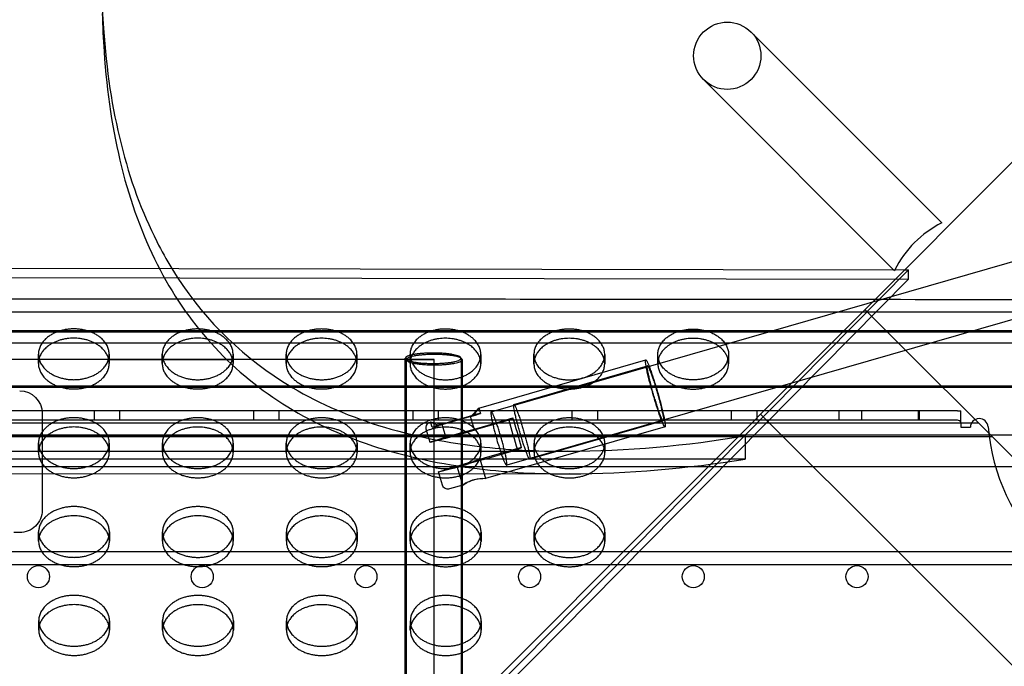
# Model space of a CAD drawing. Units: millimetres. Extents: x 87295 to 106685, y -9430 to 4202.
# Drawn here: x 94927 to 95280, y -275 to -43 of the extents above; entities that cross this region are included whole.
import ezdxf

# ---------------------------------------------------------------- set-up
doc = ezdxf.new("R2010")
doc.units = ezdxf.units.MM
doc.header["$LTSCALE"] = 500
doc.layers.add('Make2D', color=7, linetype='Continuous', true_color=0x000000)

msp = doc.modelspace()

# ---------------------------------------------------------------- linework, layer by layer
at = {"layer": 'Make2D', "color": 18, "lineweight": -3, "true_color": 0x000000}
for p, q in [((95484.709, 108.366), (94997.614, -379.457)), ((95096.024, -183.252), (95588.981, -41.205)), ((95257.669, -115.526), (95189.261, -47.016)), ((95588.981, -62.019), (95101.575, -202.466)), ((95240.69, -132.672), (95172.186, -64.065)), ((94328.494, -130.698), (95244.356, -132.346)), ((94331.808, -134.023), (95245.741, -135.668)), ((95245.747, -132.348), (95029.197, -351.432)), ((95240.856, -132.34), (95240.69, -132.672)), ((95244.356, -132.346), (95245.747, -132.348)), ((95245.741, -135.668), (95245.747, -132.348)), ((95245.741, -135.668), (95029.191, -354.751)), ((94151.807, -147.351), (95229.295, -147.429)), ((95229.297, -147.429), (95421.656, -147.443)), ((95382.245, -298.535), (95230.103, -146.62)), ((94209.199, -154.068), (95363.87, -154.068)), ((94209.593, -154.574), (95364.264, -154.574)), ((94938.707, -158.634), (94909.328, -158.632)), ((94953.765, -158.635), (94938.707, -158.634)), ((94983.175, -158.637), (94953.765, -158.635)), ((94998.192, -158.639), (94983.175, -158.637)), ((95027.643, -158.641), (94998.192, -158.639)), ((95042.625, -158.642), (95027.643, -158.641)), ((95072.112, -158.644), (95042.625, -158.642)), ((95087.058, -158.645), (95072.112, -158.644)), ((95116.58, -158.647), (95087.058, -158.645)), ((95131.485, -158.648), (95116.58, -158.647)), ((95161.054, -158.65), (95131.485, -158.648)), ((95175.918, -158.651), (95161.054, -158.65)), ((95421.656, -158.669), (95175.918, -158.651)), ((95075.597, -164.574), (94800.502, -164.574)), ((94933.544, -165.948), (94933.547, -164.574)), ((94933.547, -164.574), (94933.55, -162.629)), ((94958.947, -164.572), (94958.944, -165.993)), ((94958.956, -164.574), (94958.945, -164.574)), ((94958.945, -164.574), (95003.122, -164.574)), ((94958.95, -162.674), (94958.947, -164.572)), ((94977.994, -165.961), (94978, -162.642)), ((95003.242, -164.574), (95003.123, -164.574)), ((95003.4, -162.687), (95003.394, -166.006)), ((95022.444, -165.974), (95022.45, -162.655)), ((95075.597, -164.574), (95047.578, -164.574)), ((95047.85, -162.7), (95047.844, -166.019)), ((95065.202, -1318.345), (95065.202, -164.068)), ((95065.597, -1318.85), (95065.597, -164.574)), ((95066.894, -165.987), (95066.9, -162.668)), ((95067.051, -164.574), (95075.597, -164.574)), ((95075.597, -221.127), (95075.597, -164.574)), ((95085.202, -164.068), (95085.202, -1318.345)), ((95085.597, -164.574), (95085.597, -1318.85)), ((95091.569, -181.934), (95151.479, -164.671)), ((95092.3, -162.713), (95092.294, -166.032)), ((95111.344, -166), (95111.35, -162.681)), ((95136.75, -162.726), (95136.744, -166.045)), ((95155.794, -166.013), (95155.8, -162.694)), ((95181.2, -162.739), (95181.194, -166.058)), ((95104.175, -180.643), (95152.102, -166.833)), ((95363.87, -174.068), (94209.199, -174.068)), ((95364.264, -174.574), (94209.593, -174.574)), ((95263.334, -182.912), (94310.129, -182.912)), ((94953.682, -186.328), (94953.682, -182.912)), ((94962.682, -182.912), (94962.682, -186.328)), ((95010.832, -186.328), (95010.832, -182.912)), ((95019.832, -182.912), (95019.832, -186.328)), ((95067.982, -186.328), (95067.982, -182.912)), ((95076.982, -182.912), (95076.982, -186.328)), ((95091.557, -181.939), (95088.73, -184.951)), ((95091.569, -181.934), (95091.557, -181.939)), ((95091.58, -181.938), (95091.569, -181.934)), ((95091.58, -181.938), (95092.132, -183.844)), ((95104.164, -180.648), (95104.175, -180.643)), ((95125.132, -186.328), (95125.132, -182.912)), ((95134.132, -182.912), (95134.132, -186.328)), ((95182.282, -186.328), (95182.282, -182.912)), ((95191.282, -182.912), (95191.282, -186.328)), ((95220.913, -186.328), (95220.913, -182.912)), ((95228.851, -182.912), (95228.851, -186.328)), ((95249.363, -186.328), (95249.363, -182.912)), ((95249.642, -182.912), (95249.642, -186.328)), ((95263.334, -182.912), (95264.569, -182.988)), ((95264.569, -187.122), (95264.569, -182.988)), ((95263.334, -186.328), (94310.129, -186.328)), ((94934.895, -183.794), (94934.895, -218.594)), ((95073.683, -187.144), (95074.119, -186.962)), ((95074.119, -186.962), (95074.32, -186.904)), ((95074.29, -186.942), (95074.304, -186.911)), ((95074.841, -188.848), (95074.29, -186.942)), ((95074.304, -186.911), (95074.306, -186.91)), ((95088.73, -184.951), (95077.389, -188.22)), ((95078.243, -187.74), (95089.584, -184.472)), ((95088.53, -184.886), (95089.919, -189.689)), ((95102.382, -186.297), (95090.235, -189.797)), ((95091.649, -189.004), (95103.795, -185.504)), ((95102.382, -186.297), (95103.795, -185.504)), ((95157.778, -186.531), (95109.861, -200.339)), ((95192.637, -184.142), (95344.779, -336.057)), ((95264.569, -187.122), (95264.569, -188.83)), ((95271.043, -187.394), (94385.001, -187.394)), ((95074.109, -194.265), (95072.725, -189.482)), ((95079.833, -192.608), (95078.443, -187.805)), ((95085.052, -191.286), (95090.235, -189.797)), ((95086.434, -190.511), (95091.649, -189.004)), ((95158.401, -188.693), (95093.952, -207.264)), ((95264.569, -188.83), (95267.986, -188.83)), ((95280.554, -196.919), (95271.043, -187.394)), ((95421.656, -191.677), (94151.807, -191.584)), ((94297.665, -192.156), (95275.798, -192.156)), ((94384.77, -191.902), (95184.889, -191.902)), ((95074.109, -194.265), (95074.133, -194.244)), ((95184.889, -191.902), (95186.882, -191.902)), ((95186.882, -191.902), (95187.101, -191.902)), ((95187.101, -191.902), (95187.101, -200.25)), ((94933.586, -197.535), (94914.524, -197.542)), ((94933.58, -197.825), (94933.586, -194.506)), ((94958.973, -197.527), (94933.586, -197.535)), ((94978.031, -197.521), (94958.973, -197.527)), ((94958.986, -194.551), (94958.98, -197.871)), ((94978.03, -197.838), (94978.031, -197.521)), ((94978.031, -197.521), (94978.036, -194.519)), ((95003.421, -197.512), (94978.038, -197.521)), ((95022.49, -197.506), (95003.421, -197.512)), ((95003.431, -197.512), (95003.43, -197.883)), ((95003.436, -194.564), (95003.431, -197.512)), ((95022.48, -197.851), (95022.481, -197.506)), ((95022.481, -197.506), (95022.486, -194.532)), ((95047.869, -197.498), (95022.49, -197.506)), ((95066.943, -197.491), (95047.869, -197.498)), ((95047.881, -197.498), (95047.88, -197.896)), ((95047.886, -194.577), (95047.881, -197.498)), ((95066.93, -197.864), (95066.936, -194.545)), ((95092.335, -197.483), (95066.943, -197.491)), ((95092.336, -194.59), (95092.33, -197.909)), ((95111.381, -197.477), (95092.335, -197.483)), ((95093.295, -200.361), (95105.439, -196.862)), ((95106.853, -196.069), (95094.708, -199.568)), ((95105.439, -196.862), (95106.853, -196.069)), ((95111.38, -197.877), (95111.386, -194.558)), ((95123.357, -197.473), (95111.381, -197.477)), ((95136.786, -194.603), (95136.78, -197.922)), ((95187.101, -200.25), (94919.658, -200.25)), ((95093.295, -200.361), (95088.11, -201.851)), ((95094.708, -199.568), (95089.492, -201.075)), ((95092.016, -200.532), (95093.961, -207.251)), ((94151.807, -202.81), (95421.656, -202.903)), ((95077.191, -204.809), (95077.167, -204.83)), ((95078.551, -209.612), (95077.167, -204.83)), ((95085.796, -209.614), (95083.851, -202.895)), ((95124.247, -205.598), (94898.592, -205.672)), ((95093.961, -207.251), (95093.935, -207.269)), ((95085.797, -209.614), (95081.041, -210.985)), ((95087.04, -208.835), (95085.796, -209.614)), ((95075.597, -453.143), (95075.597, -221.133)), ((94933.616, -229.702), (94933.622, -226.383)), ((94959.022, -226.429), (94959.016, -229.748)), ((94978.066, -229.715), (94978.072, -226.396)), ((95003.472, -226.442), (95003.466, -229.761)), ((95022.516, -229.728), (95022.522, -226.409)), ((95047.922, -226.455), (95047.916, -229.774)), ((95066.966, -229.741), (95066.972, -226.422)), ((95092.372, -226.468), (95092.366, -229.787)), ((95111.416, -229.754), (95111.422, -226.435)), ((95136.822, -226.481), (95136.816, -229.8)), ((94256.452, -233.431), (95317.012, -233.431)), ((95321.767, -238.194), (94435.631, -238.194)), ((94933.652, -261.579), (94933.658, -258.26)), ((94959.058, -258.306), (94959.052, -261.625)), ((94978.102, -261.592), (94978.108, -258.273)), ((95003.508, -258.319), (95003.502, -261.638)), ((95022.552, -261.605), (95022.558, -258.286)), ((95047.958, -258.332), (95047.952, -261.651)), ((95067.002, -261.618), (95067.008, -258.299)), ((95092.408, -258.345), (95092.402, -261.664))]:
    msp.add_line(p, q, dxfattribs=at)
msp.add_lwpolyline([(94934.895, -218.594, -0.4177777), (94926.744, -226.608), (94924.783, -226.619)], format="xyb", dxfattribs=at)
for centre in [(94933.576, -242.443), (94992.313, -242.443), (95051.051, -242.443), (95109.788, -242.443), (95168.526, -242.443), (95227.263, -242.443)]:
    msp.add_circle(centre, 3.969, dxfattribs=at)
at = {"layer": 'Make2D', "color": 18, "lineweight": -3, "true_color": 0x000000, "extrusion": (0, 0, -1)}
for centre, radius, start, end in [((-95180.724, -55.541), 12.065, 315.04274, 135.04274), ((-95180.724, -55.541), 12.065, 135.04274, 315.04274), ((-94926.846, -183.824), 8.051, 89.90424, 179.78803), ((-95074.673, -188.915), 2.029, 343.76273, 60.68689), ((-95079.566, -178.492), 9.968, 282.61826, 301.9363), ((-95068.017, -226.113), 39.712, 99.1317, 104.92158), ((-95039.204, -33.336), 159.375, 251.97128, 255.74674), ((-95106.614, -270.228), 87.103, 71.13069, 74.82793), ((-95105.084, -255.471), 72.499, 72.94237, 76.80107), ((-95040.594, -38.138), 159.375, 251.97128, 255.74674), ((-95106.473, -260.273), 72.499, 72.94237, 76.80107), ((-95034.068, -25.564), 173.387, 252.89942, 256.64781), ((-95108.003, -275.03), 87.103, 71.13069, 74.82793), ((-95151.614, -427.904), 235.181, 71.55151, 74.68382), ((-95052.086, -77.848), 129.018, 251.97128, 255.74674), ((-95105.417, -257.671), 58.69, 72.94237, 76.80107), ((-95106.656, -269.617), 70.512, 71.13069, 74.82793), ((-95094.593, -222.214), 15.364, 55.11726, 72.37336), ((-95092.623, -215.867), 8.719, 72.08142, 98.8285), ((-95080.482, -209.054), 2.01, 253.84829, 343.88085)]:
    msp.add_arc(centre, radius, start, end, dxfattribs=at)
at = {"layer": 'Make2D', "color": 18, "lineweight": -3, "true_color": 0x000000}
for centre, radius, start, end in [((95274.863, -149.533), 38.106, 116.82112, 153.17609), ((94940.165, -165.964), 6.621, 165.33759, 179.85514), ((94952.323, -165.986), 6.621, 359.9387, 14.45626), ((94984.615, -165.977), 6.621, 165.33759, 179.85514), ((94996.773, -165.999), 6.621, 359.9387, 14.45626), ((95029.065, -165.99), 6.621, 165.33759, 179.85514), ((95041.223, -166.012), 6.621, 359.9387, 14.45626), ((95073.515, -166.003), 6.621, 165.33759, 179.85514), ((95085.673, -166.025), 6.621, 359.9387, 14.45626), ((95117.965, -166.016), 6.621, 165.33759, 179.85514), ((95130.123, -166.038), 6.621, 359.9387, 14.45626), ((95162.415, -166.029), 6.621, 165.33759, 179.85514), ((95174.573, -166.051), 6.621, 359.9387, 14.45626), ((95080.395, -175.18), 13.068, 314.6814, 328.85989), ((95080.011, -152.397), 33.702, 284.99405, 291.07859), ((95096.031, -205.132), 21.642, 100.3807, 107.33141), ((95265.918, -144.693), 168.746, 194.27345, 198.00853), ((94943.316, -237.673), 168.746, 14.27345, 18.00853), ((95263.456, -187.497), 1.175, 18.606, 95.93885), ((95271.16, -188.899), 3.175, 4.60217, 178.76451), ((95148.553, -417.328), 235.17, 105.31617, 108.44854), ((95086.962, -220.295), 33.702, 104.99405, 111.07859), ((95070.942, -167.56), 21.642, 280.3807, 287.33141), ((95345.532, -182.912), 71.437, 184.60217, 265.39783), ((95120.429, 203.544), 401.027, 270.41828, 279.57006), ((94940.201, -197.842), 6.621, 165.33759, 179.85514), ((94952.359, -197.863), 6.621, 359.9387, 14.45626), ((94984.679, -197.859), 6.649, 165.35698, 177.08287), ((94996.809, -197.876), 6.621, 359.9387, 14.45626), ((95029.131, -197.873), 6.652, 165.35865, 176.84159), ((95041.259, -197.889), 6.621, 359.9387, 14.45626), ((95073.551, -197.881), 6.621, 165.33759, 179.85514), ((95085.709, -197.902), 6.621, 359.9387, 14.45626), ((95118.001, -197.893), 6.621, 165.33759, 179.85514), ((95130.159, -197.915), 6.621, 359.9387, 14.45626), ((95121.405, 199.808), 405.416, 270.40165, 279.32573), ((95037.123, -36.12), 173.397, 283.35225, 287.10055), ((95093.851, -222.979), 15.709, 89.69316, 114.73197), ((94940.237, -229.719), 6.621, 165.33759, 179.85514), ((94952.395, -229.741), 6.621, 359.9387, 14.45626), ((94984.687, -229.732), 6.621, 165.33759, 179.85514), ((94996.845, -229.754), 6.621, 359.9387, 14.45626), ((95029.137, -229.745), 6.621, 165.33759, 179.85514), ((95041.295, -229.767), 6.621, 359.9387, 14.45626), ((95073.587, -229.758), 6.621, 165.33759, 179.85514), ((95085.745, -229.78), 6.621, 359.9387, 14.45626), ((95118.037, -229.771), 6.621, 165.33759, 179.85514), ((95130.195, -229.793), 6.621, 359.9387, 14.45626), ((94940.273, -261.596), 6.621, 165.33759, 179.85514), ((94952.431, -261.618), 6.621, 359.9387, 14.45626), ((94984.723, -261.609), 6.621, 165.31372, 179.85493), ((94996.881, -261.631), 6.621, 359.9387, 14.45626), ((95029.173, -261.622), 6.621, 165.33759, 179.85514), ((95041.331, -261.644), 6.621, 359.9387, 14.45626), ((95073.623, -261.635), 6.621, 165.33759, 179.85514), ((95085.781, -261.657), 6.621, 359.9387, 14.45626)]:
    msp.add_arc(centre, radius, start, end, dxfattribs=at)
for points, knots in [([(94956.29, -31.987), (94956.395, -36.644), (94956.598, -41.205), (94958.912, -75.487), (94965.303, -101.037), (94977.718, -125.534), (94979.515, -128.758), (94981.419, -131.873)], [1355.4301657, 1355.4301657, 1355.4301657, 1355.4301657, 1408.1558494, 1408.1558494, 1760.1948118, 1760.1948118, 1815.6426093, 1815.6426093, 1815.6426093, 1815.6426093]), ([(94956.479, -40.356), (94956.583, -44.999), (94956.786, -49.547), (94959.093, -83.758), (94965.473, -109.246), (94986.893, -151.463), (95001.947, -168.176), (95040.562, -192.681), (95064.128, -200.473), (95102.071, -204.993), (95112.881, -205.602), (95124.247, -205.598)], [1355.4863811, 1355.4863811, 1355.4863811, 1355.4863811, 1408.1558494, 1408.1558494, 1760.1948118, 1760.1948118, 2112.2337742, 2112.2337742, 2464.2727365, 2464.2727365, 2594.5167469, 2594.5167469, 2594.5167469, 2594.5167469]), ([(94981.419, -131.873), (94991.607, -148.533), (95004.869, -162.06), (95040.476, -184.679), (95064.06, -192.468), (95101.768, -196.892), (95112.299, -197.476), (95123.357, -197.473)], [1815.6426093, 1815.6426093, 1815.6426093, 1815.6426093, 2112.2337742, 2112.2337742, 2464.2727365, 2464.2727365, 2591.2375355, 2591.2375355, 2591.2375355, 2591.2375355]), ([(94340.641, -142.886), (94377.198, -142.845), (94413.754, -142.819), (94450.307, -142.796), (94506.285, -142.761), (94562.262, -142.733), (94618.238, -142.714), (94674.224, -142.696), (94730.209, -142.687), (94786.194, -142.69), (94842.185, -142.693), (94898.177, -142.707), (94954.167, -142.731), (95010.168, -142.754), (95066.167, -142.786), (95122.166, -142.824), (95178.169, -142.862), (95234.173, -142.906), (95290.178, -142.998), (95334.006, -143.07), (95377.832, -143.172), (95421.656, -143.289)], [538.4109473, 538.4109473, 538.4109473, 538.4109473, 648.0805823, 648.0805823, 648.0805823, 816.0106919, 816.0106919, 816.0106919, 983.9670208, 983.9670208, 983.9670208, 1151.9401201, 1151.9401201, 1151.9401201, 1319.9388927, 1319.9388927, 1319.9388927, 1487.9513584, 1487.9513584, 1487.9513584, 1619.4288716, 1619.4288716, 1619.4288716, 1619.4288716])]:
    msp.add_open_spline(points, degree=3, knots=knots, dxfattribs=at)
for points, weights in [([(94946.24, -153.544), (94933.566, -153.54), (94933.55, -162.629)], [1, 0.707541765951, 0.999131322489]), ([(94990.69, -153.557), (94978.016, -153.553), (94978, -162.642)], [1, 0.707541765951, 0.99913132249]), ([(95035.14, -153.57), (95022.466, -153.566), (95022.45, -162.655)], [1, 0.707541765951, 0.999131322489]), ([(95079.59, -153.583), (95066.916, -153.579), (95066.9, -162.668)], [1, 0.707541765951, 0.999131322489]), ([(95124.04, -153.596), (95111.366, -153.592), (95111.35, -162.681)], [1, 0.707541765951, 0.999131322489]), ([(94946.234, -156.863), (94935.694, -156.86), (94933.76, -164.288)], [1, 0.7441748396, 0.935246421697]), ([(94958.734, -164.333), (94956.819, -156.866), (94946.234, -156.863)], [0.936467655517, 0.743360319261, 1]), ([(94990.684, -156.876), (94980.144, -156.873), (94978.21, -164.301)], [1, 0.7441748396, 0.935246421697]), ([(95003.184, -164.346), (95001.269, -156.879), (94990.684, -156.876)], [0.936467655517, 0.743360319261, 1]), ([(95035.134, -156.889), (95024.594, -156.886), (95022.66, -164.314)], [1, 0.7441748396, 0.935246421697]), ([(95047.634, -164.359), (95045.719, -156.892), (95035.134, -156.889)], [0.936467655517, 0.743360319261, 1]), ([(95079.584, -156.902), (95069.044, -156.899), (95067.11, -164.327)], [1, 0.7441748396, 0.935246421697]), ([(95092.084, -164.372), (95090.169, -156.905), (95079.584, -156.902)], [0.936467655517, 0.743360319261, 1]), ([(95124.034, -156.915), (95113.493, -156.912), (95111.56, -164.34)], [1, 0.7441748396, 0.935246421697]), ([(95136.534, -164.385), (95134.619, -156.918), (95124.034, -156.915)], [0.936467655517, 0.743360319261, 1]), ([(95168.484, -156.928), (95157.943, -156.925), (95156.009, -164.353)], [1, 0.7441748396, 0.935246421698]), ([(95180.984, -164.398), (95179.069, -156.931), (95168.484, -156.928)], [0.936467655517, 0.743360319261, 1]), ([(95075.202, -162.194), (95065.202, -162.194), (95065.202, -164.068)], [1, 0.707106781187, 1]), ([(95085.157, -163.89), (95084.293, -162.194), (95075.202, -162.194)], [0.963852002688, 0.726459497099, 1]), ([(95075.597, -162.699), (95065.597, -162.699), (95065.597, -164.574)], [1, 0.707106781187, 1]), ([(94946.276, -185.421), (94933.603, -185.417), (94933.586, -194.506)], [1, 0.707541765951, 0.999131322489]), ([(94990.726, -185.434), (94978.052, -185.43), (94978.036, -194.519)], [1, 0.707541765951, 0.999131322489]), ([(95035.176, -185.447), (95022.502, -185.443), (95022.486, -194.532)], [1, 0.707541765951, 0.999131322489]), ([(95079.626, -185.46), (95066.952, -185.456), (95066.936, -194.545)], [1, 0.707541765951, 0.999131322489]), ([(95124.076, -185.473), (95111.402, -185.469), (95111.386, -194.558)], [1, 0.707541765951, 0.999131322489]), ([(94946.27, -188.74), (94935.73, -188.737), (94933.796, -196.166)], [1, 0.7441748396, 0.935246421697]), ([(94958.771, -196.211), (94956.855, -188.743), (94946.27, -188.74)], [0.936467655516, 0.743360319262, 1]), ([(94990.72, -188.753), (94980.18, -188.75), (94978.246, -196.179)], [1, 0.7441748396, 0.935246421697]), ([(95003.22, -196.224), (95001.305, -188.756), (94990.72, -188.753)], [0.936467655518, 0.743360319261, 1]), ([(95035.17, -188.766), (95024.63, -188.763), (95022.696, -196.192)], [1, 0.7441748396, 0.935246421697]), ([(95047.67, -196.237), (95045.755, -188.769), (95035.17, -188.766)], [0.936467655517, 0.743360319261, 1]), ([(95079.62, -188.779), (95069.08, -188.776), (95067.146, -196.205)], [1, 0.7441748396, 0.935246421698]), ([(95092.12, -196.25), (95090.205, -188.782), (95079.62, -188.779)], [0.936467655517, 0.743360319261, 1]), ([(95124.07, -188.792), (95113.53, -188.789), (95111.596, -196.218)], [1, 0.7441748396, 0.935246421697]), ([(95136.57, -196.263), (95134.655, -188.795), (95124.07, -188.792)], [0.936467655517, 0.743360319261, 1]), ([(94946.312, -217.298), (94933.639, -217.294), (94933.622, -226.383)], [1, 0.707541765952, 0.999131322489]), ([(94990.762, -217.311), (94978.089, -217.307), (94978.072, -226.396)], [1, 0.707541765951, 0.999131322489]), ([(95035.212, -217.324), (95022.538, -217.32), (95022.522, -226.409)], [1, 0.707541765951, 0.999131322489]), ([(95079.662, -217.337), (95066.988, -217.333), (95066.972, -226.422)], [1, 0.707541765951, 0.999131322489]), ([(95124.112, -217.35), (95111.438, -217.346), (95111.422, -226.435)], [1, 0.707541765952, 0.999131322488]), ([(94946.306, -220.617), (94935.766, -220.614), (94933.832, -228.043)], [1, 0.7441748396, 0.935246421697]), ([(94958.807, -228.088), (94956.891, -220.62), (94946.306, -220.617)], [0.936467655517, 0.743360319261, 1]), ([(94990.756, -220.63), (94980.216, -220.627), (94978.282, -228.056)], [1, 0.7441748396, 0.935246421697]), ([(95003.257, -228.101), (95001.341, -220.633), (94990.756, -220.63)], [0.936467655517, 0.743360319261, 1]), ([(95035.206, -220.643), (95024.666, -220.64), (95022.732, -228.069)], [1, 0.7441748396, 0.935246421697]), ([(95047.706, -228.114), (95045.791, -220.646), (95035.206, -220.643)], [0.936467655517, 0.743360319261, 1]), ([(95079.656, -220.656), (95069.116, -220.653), (95067.182, -228.082)], [1, 0.7441748396, 0.935246421698]), ([(95092.156, -228.127), (95090.241, -220.659), (95079.656, -220.656)], [0.936467655517, 0.743360319261, 1]), ([(95124.106, -220.669), (95113.566, -220.666), (95111.632, -228.095)], [1, 0.7441748396, 0.935246421697]), ([(95136.606, -228.14), (95134.691, -220.672), (95124.106, -220.669)], [0.936467655518, 0.743360319261, 1]), ([(94946.348, -249.175), (94933.675, -249.171), (94933.658, -258.26)], [1, 0.707541765951, 0.999131322489]), ([(94990.798, -249.188), (94978.125, -249.184), (94978.108, -258.273)], [1, 0.707541765951, 0.999131322489]), ([(95035.248, -249.201), (95022.575, -249.197), (95022.558, -258.286)], [1, 0.707541765951, 0.999131322489]), ([(95079.698, -249.214), (95067.024, -249.21), (95067.008, -258.299)], [1, 0.707541765951, 0.99913132249]), ([(94946.342, -252.494), (94935.802, -252.491), (94933.868, -259.92)], [1, 0.7441748396, 0.935246421698]), ([(94958.843, -259.965), (94956.927, -252.497), (94946.342, -252.494)], [0.936467655517, 0.743360319261, 1]), ([(94990.792, -252.507), (94980.255, -252.504), (94978.319, -259.93)], [1, 0.744233666997, 0.935158570908]), ([(95003.293, -259.978), (95001.377, -252.51), (94990.792, -252.507)], [0.936467655517, 0.743360319261, 1]), ([(95035.242, -252.52), (95024.702, -252.517), (95022.768, -259.946)], [1, 0.7441748396, 0.935246421697]), ([(95047.743, -259.991), (95045.827, -252.523), (95035.242, -252.52)], [0.936467655517, 0.743360319261, 1]), ([(95079.692, -252.533), (95069.152, -252.53), (95067.218, -259.959)], [1, 0.7441748396, 0.935246421698]), ([(95092.192, -260.004), (95090.277, -252.536), (95079.692, -252.533)], [0.936467655517, 0.743360319261, 1])]:
    msp.add_rational_spline(points, weights, degree=2, dxfattribs=at)
for points, weights, knots in [([(94958.95, -162.674), (94958.95, -162.665), (94958.95, -162.655), (94958.94, -153.547), (94946.24, -153.544)], [0.999131322491, 0.999565015236, 1, 0.707106781187, 1], [-19.9787404, -19.9787404, -19.9787404, -19.9491134, -19.9491134, 0, 0, 0]), ([(95003.4, -162.687), (95003.4, -162.678), (95003.4, -162.668), (95003.39, -153.56), (94990.69, -153.557)], [0.99913132249, 0.999565015236, 1, 0.707106781187, 1], [-19.9787404, -19.9787404, -19.9787404, -19.9491134, -19.9491134, 0, 0, 0]), ([(95047.85, -162.7), (95047.85, -162.691), (95047.85, -162.681), (95047.84, -153.573), (95035.14, -153.57)], [0.99913132249, 0.999565015236, 1, 0.707106781187, 1], [-19.9787404, -19.9787404, -19.9787404, -19.9491134, -19.9491134, 0, 0, 0]), ([(95092.3, -162.713), (95092.3, -162.704), (95092.3, -162.694), (95092.29, -153.586), (95079.59, -153.583)], [0.99913132249, 0.999565015236, 1, 0.707106781187, 1], [-19.9787404, -19.9787404, -19.9787404, -19.9491134, -19.9491134, 0, 0, 0]), ([(95136.75, -162.726), (95136.75, -162.717), (95136.75, -162.707), (95136.74, -153.599), (95124.04, -153.596)], [0.999131322491, 0.999565015236, 1, 0.707106781187, 1], [-19.9787404, -19.9787404, -19.9787404, -19.9491134, -19.9491134, 0, 0, 0]), ([(95168.49, -153.609), (95155.79, -153.605), (95155.8, -162.713), (95155.81, -171.82), (95168.51, -171.824), (95181.21, -171.828), (95181.2, -162.72), (95181.19, -153.612), (95168.49, -153.609)], [1, 0.707106781187, 1, 0.707106781187, 1, 0.707106781187, 1, 0.707106781187, 1], [-79.7964534, -79.7964534, -79.7964534, -59.8473401, -59.8473401, -39.8982267, -39.8982267, -19.9491134, -19.9491134, 0, 0, 0]), ([(94933.544, -165.948), (94933.544, -165.957), (94933.544, -165.967), (94933.554, -175.075), (94946.254, -175.078), (94958.928, -175.082), (94958.944, -165.993)], [0.999131322489, 0.999565015235, 1, 0.707106781187, 1, 0.707541765951, 0.999131322491], [-59.8769671, -59.8769671, -59.8769671, -59.8473401, -59.8473401, -39.8982267, -39.8982267, -19.9787404, -19.9787404, -19.9787404]), ([(94933.55, -162.629), (94933.55, -162.638), (94933.55, -162.648), (94933.56, -171.755), (94946.26, -171.759), (94958.934, -171.763), (94958.95, -162.674)], [0.999131322489, 0.999565015235, 1, 0.707106781187, 1, 0.707541765951, 0.999131322491], [-59.8769671, -59.8769671, -59.8769671, -59.8473401, -59.8473401, -39.8982267, -39.8982267, -19.9787404, -19.9787404, -19.9787404]), ([(94977.994, -165.961), (94977.994, -165.97), (94977.994, -165.98), (94978.004, -175.088), (94990.704, -175.091), (95003.378, -175.095), (95003.394, -166.006)], [0.999131322489, 0.999565015235, 1, 0.707106781187, 1, 0.707541765951, 0.99913132249], [-59.8769671, -59.8769671, -59.8769671, -59.8473401, -59.8473401, -39.8982267, -39.8982267, -19.9787404, -19.9787404, -19.9787404]), ([(94978, -162.642), (94978, -162.651), (94978, -162.661), (94978.01, -171.768), (94990.71, -171.772), (95003.384, -171.776), (95003.4, -162.687)], [0.99913132249, 0.999565015235, 1, 0.707106781187, 1, 0.707541765951, 0.99913132249], [-59.8769671, -59.8769671, -59.8769671, -59.8473401, -59.8473401, -39.8982267, -39.8982267, -19.9787404, -19.9787404, -19.9787404]), ([(95022.444, -165.974), (95022.444, -165.983), (95022.444, -165.993), (95022.454, -175.101), (95035.154, -175.104), (95047.828, -175.108), (95047.844, -166.019)], [0.999131322489, 0.999565015235, 1, 0.707106781187, 1, 0.707541765951, 0.99913132249], [-59.8769671, -59.8769671, -59.8769671, -59.8473401, -59.8473401, -39.8982267, -39.8982267, -19.9787404, -19.9787404, -19.9787404]), ([(95022.45, -162.655), (95022.45, -162.664), (95022.45, -162.674), (95022.46, -171.781), (95035.16, -171.785), (95047.834, -171.789), (95047.85, -162.7)], [0.999131322489, 0.999565015235, 1, 0.707106781187, 1, 0.707541765951, 0.99913132249], [-59.8769671, -59.8769671, -59.8769671, -59.8473401, -59.8473401, -39.8982267, -39.8982267, -19.9787404, -19.9787404, -19.9787404]), ([(95065.202, -164.068), (95065.202, -165.943), (95075.202, -165.943), (95085.202, -165.943), (95085.202, -164.068), (95085.202, -163.979), (95085.157, -163.89)], [1, 0.707106781187, 1, 0.707106781187, 1, 0.980647284087, 0.963852002688], [-47.1238898, -47.1238898, -47.1238898, -31.4159265, -31.4159265, -15.7079633, -15.7079633, -14.6700705, -14.6700705, -14.6700705]), ([(95065.597, -164.574), (95065.597, -166.448), (95075.597, -166.448), (95085.597, -166.448), (95085.597, -164.574), (95085.597, -162.699), (95075.597, -162.699)], [1, 0.707106781187, 1, 0.707106781187, 1, 0.707106781187, 1], [-47.1238898, -47.1238898, -47.1238898, -31.4159265, -31.4159265, -15.7079633, -15.7079633, 0, 0, 0]), ([(95066.894, -165.987), (95066.894, -165.996), (95066.894, -166.006), (95066.904, -175.114), (95079.604, -175.117), (95092.278, -175.121), (95092.294, -166.032)], [0.999131322489, 0.999565015235, 1, 0.707106781187, 1, 0.707541765951, 0.99913132249], [-59.8769671, -59.8769671, -59.8769671, -59.8473401, -59.8473401, -39.8982267, -39.8982267, -19.9787404, -19.9787404, -19.9787404]), ([(95066.9, -162.668), (95066.9, -162.677), (95066.9, -162.687), (95066.91, -171.794), (95079.61, -171.798), (95092.284, -171.802), (95092.3, -162.713)], [0.999131322489, 0.999565015235, 1, 0.707106781187, 1, 0.707541765951, 0.99913132249], [-59.8769671, -59.8769671, -59.8769671, -59.8473401, -59.8473401, -39.8982267, -39.8982267, -19.9787404, -19.9787404, -19.9787404]), ([(95111.344, -166), (95111.344, -166.009), (95111.344, -166.019), (95111.354, -175.127), (95124.054, -175.13), (95136.728, -175.134), (95136.744, -166.045)], [0.999131322489, 0.999565015235, 1, 0.707106781187, 1, 0.707541765951, 0.999131322491], [-59.8769671, -59.8769671, -59.8769671, -59.8473401, -59.8473401, -39.8982267, -39.8982267, -19.9787404, -19.9787404, -19.9787404]), ([(95111.35, -162.681), (95111.35, -162.69), (95111.35, -162.7), (95111.36, -171.807), (95124.06, -171.811), (95136.734, -171.815), (95136.75, -162.726)], [0.999131322489, 0.999565015235, 1, 0.707106781187, 1, 0.70754176595, 0.999131322491], [-59.8769671, -59.8769671, -59.8769671, -59.8473401, -59.8473401, -39.8982267, -39.8982267, -19.9787404, -19.9787404, -19.9787404]), ([(95158.401, -188.693), (95157.57, -188.933), (95154.153, -177.124), (95150.678, -165.118), (95151.465, -164.677)], [0.993261114415, 0.710515904382, 1, 0.707106781187, 1], [-39.0255892, -39.0255892, -39.0255892, -19.6270187, -19.6270187, 0, 0, 0]), ([(95151.479, -164.671), (95152.309, -164.432), (95155.727, -176.241), (95159.201, -188.246), (95158.414, -188.688), (95158.408, -188.691), (95158.401, -188.693)], [0.993261114415, 0.710515904382, 1, 0.707106781187, 1, 0.996590876804, 0.993261114415], [-78.2796267, -78.2796267, -78.2796267, -58.8810561, -58.8810561, -39.2540374, -39.2540374, -39.0255892, -39.0255892, -39.0255892]), ([(95155.794, -166.013), (95155.794, -166.022), (95155.794, -166.032), (95155.804, -175.139), (95168.504, -175.143), (95181.177, -175.147), (95181.194, -166.058)], [0.999131322489, 0.999565015235, 1, 0.707106781187, 1, 0.707541765951, 0.99913132249], [-59.8769671, -59.8769671, -59.8769671, -59.8473401, -59.8473401, -39.8982267, -39.8982267, -19.9787404, -19.9787404, -19.9787404]), ([(95157.778, -186.531), (95157.097, -186.728), (95154.294, -177.044), (95151.445, -167.2), (95152.091, -166.838)], [0.993261114415, 0.710515904382, 1, 0.707106781187, 1], [32.388728, 32.388728, 32.388728, 48.301987, 48.301987, 64.4026494, 64.4026494, 64.4026494]), ([(95152.102, -166.833), (95152.783, -166.637), (95155.585, -176.32), (95158.434, -186.165), (95157.789, -186.527), (95157.784, -186.53), (95157.778, -186.531)], [0.993261114415, 0.710515904382, 1, 0.707106781187, 1, 0.996590876804, 0.993261114415], [0.1874033, 0.1874033, 0.1874033, 16.1006623, 16.1006623, 32.2013247, 32.2013247, 32.388728, 32.388728, 32.388728]), ([(95096.024, -183.252), (95095.215, -183.485), (95097.984, -193.094), (95100.753, -202.703), (95101.562, -202.47)], [1, 0.707106781187, 1, 0.707106781187, 1], [-31.4159265, -31.4159265, -31.4159265, -15.7079633, -15.7079633, 0, 0, 0]), ([(95101.562, -202.47), (95102.371, -202.237), (95099.602, -192.628), (95096.833, -183.019), (95096.024, -183.252)], [1, 0.707106781187, 1, 0.707106781187, 1], [-62.8318531, -62.8318531, -62.8318531, -47.1238898, -47.1238898, -31.4159265, -31.4159265, -31.4159265]), ([(95109.852, -200.342), (95109.171, -200.538), (95106.368, -190.854), (95103.519, -181.01), (95104.164, -180.648)], [0.993261114415, 0.710515904382, 1, 0.707106781187, 1], [32.388728, 32.388728, 32.388728, 48.301987, 48.301987, 64.4026494, 64.4026494, 64.4026494]), ([(95104.175, -180.643), (95104.856, -180.447), (95107.659, -190.13), (95110.508, -199.975), (95109.863, -200.337), (95109.857, -200.34), (95109.852, -200.342)], [0.993261114415, 0.710515904382, 1, 0.707106781187, 1, 0.996590876804, 0.993261114415], [0.1874033, 0.1874033, 0.1874033, 16.1006623, 16.1006623, 32.2013247, 32.2013247, 32.388728, 32.388728, 32.388728]), ([(94958.986, -194.551), (94958.986, -194.542), (94958.986, -194.532), (94958.976, -185.425), (94946.276, -185.421)], [0.99913132249, 0.999565015236, 1, 0.707106781187, 1], [-19.9787404, -19.9787404, -19.9787404, -19.9491134, -19.9491134, 0, 0, 0]), ([(95003.436, -194.564), (95003.436, -194.555), (95003.436, -194.545), (95003.426, -185.438), (94990.726, -185.434)], [0.999131322491, 0.999565015236, 1, 0.707106781187, 1], [-19.9787404, -19.9787404, -19.9787404, -19.9491134, -19.9491134, 0, 0, 0]), ([(95047.886, -194.577), (95047.886, -194.568), (95047.886, -194.558), (95047.876, -185.45), (95035.176, -185.447)], [0.999131322491, 0.999565015236, 1, 0.707106781187, 1], [-19.9787404, -19.9787404, -19.9787404, -19.9491134, -19.9491134, 0, 0, 0]), ([(95092.336, -194.59), (95092.336, -194.581), (95092.336, -194.571), (95092.326, -185.463), (95079.626, -185.46)], [0.99913132249, 0.999565015236, 1, 0.707106781187, 1], [-19.9787404, -19.9787404, -19.9787404, -19.9491134, -19.9491134, 0, 0, 0]), ([(95136.786, -194.603), (95136.786, -194.594), (95136.786, -194.584), (95136.776, -185.476), (95124.076, -185.473)], [0.99913132249, 0.999565015236, 1, 0.707106781187, 1], [-19.9787404, -19.9787404, -19.9787404, -19.9491134, -19.9491134, 0, 0, 0]), ([(94933.58, -197.825), (94933.58, -197.834), (94933.58, -197.844), (94933.59, -206.952), (94946.29, -206.955), (94958.964, -206.959), (94958.98, -197.871)], [0.999131322488, 0.999565015235, 1, 0.707106781187, 1, 0.70754176595, 0.999131322491], [-59.8769671, -59.8769671, -59.8769671, -59.8473401, -59.8473401, -39.8982267, -39.8982267, -19.9787404, -19.9787404, -19.9787404]), ([(94933.586, -194.506), (94933.586, -194.515), (94933.586, -194.525), (94933.596, -203.633), (94946.296, -203.636), (94958.97, -203.64), (94958.986, -194.551)], [0.999131322489, 0.999565015235, 1, 0.707106781187, 1, 0.707541765951, 0.99913132249], [-59.8769671, -59.8769671, -59.8769671, -59.8473401, -59.8473401, -39.8982267, -39.8982267, -19.9787404, -19.9787404, -19.9787404]), ([(94978.03, -197.838), (94978.03, -197.847), (94978.03, -197.857), (94978.04, -206.965), (94990.74, -206.968), (95003.414, -206.972), (95003.43, -197.883)], [0.99913132249, 0.999565015236, 1, 0.707106781187, 1, 0.707541765951, 0.99913132249], [-59.8769671, -59.8769671, -59.8769671, -59.8473401, -59.8473401, -39.8982267, -39.8982267, -19.9787404, -19.9787404, -19.9787404]), ([(94978.036, -194.519), (94978.036, -194.528), (94978.036, -194.538), (94978.046, -203.646), (94990.746, -203.649), (95003.42, -203.653), (95003.436, -194.564)], [0.999131322489, 0.999565015235, 1, 0.707106781187, 1, 0.707541765951, 0.999131322491], [-59.8769671, -59.8769671, -59.8769671, -59.8473401, -59.8473401, -39.8982267, -39.8982267, -19.9787404, -19.9787404, -19.9787404]), ([(95022.48, -197.851), (95022.48, -197.86), (95022.48, -197.87), (95022.49, -206.978), (95035.19, -206.981), (95047.864, -206.985), (95047.88, -197.896)], [0.999131322489, 0.999565015235, 1, 0.707106781187, 1, 0.707541765951, 0.99913132249], [-59.8769671, -59.8769671, -59.8769671, -59.8473401, -59.8473401, -39.8982267, -39.8982267, -19.9787404, -19.9787404, -19.9787404]), ([(95022.486, -194.532), (95022.486, -194.541), (95022.486, -194.551), (95022.496, -203.659), (95035.196, -203.662), (95047.87, -203.666), (95047.886, -194.577)], [0.999131322489, 0.999565015235, 1, 0.707106781187, 1, 0.707541765951, 0.999131322491], [-59.8769671, -59.8769671, -59.8769671, -59.8473401, -59.8473401, -39.8982267, -39.8982267, -19.9787404, -19.9787404, -19.9787404]), ([(95066.93, -197.864), (95066.93, -197.873), (95066.93, -197.883), (95066.94, -206.991), (95079.64, -206.994), (95092.314, -206.998), (95092.33, -197.909)], [0.999131322489, 0.999565015235, 1, 0.707106781187, 1, 0.707541765951, 0.999131322491], [-59.8769671, -59.8769671, -59.8769671, -59.8473401, -59.8473401, -39.8982267, -39.8982267, -19.9787404, -19.9787404, -19.9787404]), ([(95066.936, -194.545), (95066.936, -194.554), (95066.936, -194.564), (95066.946, -203.672), (95079.646, -203.675), (95092.32, -203.679), (95092.336, -194.59)], [0.999131322489, 0.999565015235, 1, 0.707106781187, 1, 0.707541765951, 0.99913132249], [-59.8769671, -59.8769671, -59.8769671, -59.8473401, -59.8473401, -39.8982267, -39.8982267, -19.9787404, -19.9787404, -19.9787404]), ([(95111.38, -197.877), (95111.38, -197.886), (95111.38, -197.896), (95111.39, -207.004), (95124.09, -207.007), (95136.764, -207.011), (95136.78, -197.922)], [0.999131322489, 0.999565015235, 1, 0.707106781187, 1, 0.707541765951, 0.99913132249], [-59.8769671, -59.8769671, -59.8769671, -59.8473401, -59.8473401, -39.8982267, -39.8982267, -19.9787404, -19.9787404, -19.9787404]), ([(95111.386, -194.558), (95111.386, -194.567), (95111.386, -194.577), (95111.396, -203.685), (95124.096, -203.688), (95136.77, -203.692), (95136.786, -194.603)], [0.999131322489, 0.999565015235, 1, 0.707106781187, 1, 0.707541765951, 0.99913132249], [-59.8769671, -59.8769671, -59.8769671, -59.8473401, -59.8473401, -39.8982267, -39.8982267, -19.9787404, -19.9787404, -19.9787404]), ([(94959.022, -226.429), (94959.022, -226.419), (94959.022, -226.409), (94959.012, -217.302), (94946.312, -217.298)], [0.999131322491, 0.999565015236, 1, 0.707106781187, 1], [-19.9787404, -19.9787404, -19.9787404, -19.9491134, -19.9491134, 0, 0, 0]), ([(95003.472, -226.442), (95003.472, -226.432), (95003.472, -226.422), (95003.462, -217.315), (94990.762, -217.311)], [0.99913132249, 0.999565015236, 1, 0.707106781187, 1], [-19.9787404, -19.9787404, -19.9787404, -19.9491134, -19.9491134, 0, 0, 0]), ([(95047.922, -226.455), (95047.922, -226.445), (95047.922, -226.435), (95047.912, -217.328), (95035.212, -217.324)], [0.99913132249, 0.999565015236, 1, 0.707106781187, 1], [-19.9787404, -19.9787404, -19.9787404, -19.9491134, -19.9491134, 0, 0, 0]), ([(95092.372, -226.468), (95092.372, -226.458), (95092.372, -226.448), (95092.362, -217.341), (95079.662, -217.337)], [0.99913132249, 0.999565015236, 1, 0.707106781187, 1], [-19.9787404, -19.9787404, -19.9787404, -19.9491134, -19.9491134, 0, 0, 0]), ([(95136.822, -226.481), (95136.822, -226.471), (95136.822, -226.461), (95136.812, -217.354), (95124.112, -217.35)], [0.999131322491, 0.999565015236, 1, 0.707106781187, 1], [-19.9787404, -19.9787404, -19.9787404, -19.9491134, -19.9491134, 0, 0, 0]), ([(94933.616, -229.702), (94933.616, -229.712), (94933.616, -229.721), (94933.627, -238.829), (94946.327, -238.833), (94959, -238.836), (94959.016, -229.748)], [0.999131322489, 0.999565015235, 1, 0.707106781187, 1, 0.70754176595, 0.999131322491], [-59.8769671, -59.8769671, -59.8769671, -59.8473401, -59.8473401, -39.8982267, -39.8982267, -19.9787404, -19.9787404, -19.9787404]), ([(94933.622, -226.383), (94933.622, -226.392), (94933.622, -226.402), (94933.632, -235.51), (94946.332, -235.513), (94959.006, -235.517), (94959.022, -226.429)], [0.999131322489, 0.999565015235, 1, 0.707106781187, 1, 0.70754176595, 0.999131322491], [-59.8769671, -59.8769671, -59.8769671, -59.8473401, -59.8473401, -39.8982267, -39.8982267, -19.9787404, -19.9787404, -19.9787404]), ([(94978.066, -229.715), (94978.066, -229.725), (94978.066, -229.734), (94978.076, -238.842), (94990.776, -238.846), (95003.45, -238.849), (95003.466, -229.761)], [0.999131322489, 0.999565015235, 1, 0.707106781187, 1, 0.707541765951, 0.99913132249], [-59.8769671, -59.8769671, -59.8769671, -59.8473401, -59.8473401, -39.8982267, -39.8982267, -19.9787404, -19.9787404, -19.9787404]), ([(94978.072, -226.396), (94978.072, -226.405), (94978.072, -226.415), (94978.082, -235.523), (94990.782, -235.526), (95003.456, -235.53), (95003.472, -226.442)], [0.999131322489, 0.999565015235, 1, 0.707106781187, 1, 0.707541765951, 0.99913132249], [-59.8769671, -59.8769671, -59.8769671, -59.8473401, -59.8473401, -39.8982267, -39.8982267, -19.9787404, -19.9787404, -19.9787404]), ([(95022.516, -229.728), (95022.516, -229.738), (95022.516, -229.747), (95022.526, -238.855), (95035.226, -238.859), (95047.9, -238.862), (95047.916, -229.774)], [0.999131322489, 0.999565015235, 1, 0.707106781187, 1, 0.707541765951, 0.99913132249], [-59.8769671, -59.8769671, -59.8769671, -59.8473401, -59.8473401, -39.8982267, -39.8982267, -19.9787404, -19.9787404, -19.9787404]), ([(95022.522, -226.409), (95022.522, -226.418), (95022.522, -226.428), (95022.532, -235.536), (95035.232, -235.539), (95047.906, -235.543), (95047.922, -226.455)], [0.999131322489, 0.999565015235, 1, 0.707106781187, 1, 0.707541765951, 0.99913132249], [-59.8769671, -59.8769671, -59.8769671, -59.8473401, -59.8473401, -39.8982267, -39.8982267, -19.9787404, -19.9787404, -19.9787404]), ([(95066.966, -229.741), (95066.966, -229.75), (95066.966, -229.76), (95066.976, -238.868), (95079.676, -238.872), (95092.35, -238.875), (95092.366, -229.787)], [0.999131322489, 0.999565015235, 1, 0.707106781187, 1, 0.707541765951, 0.99913132249], [-59.8769671, -59.8769671, -59.8769671, -59.8473401, -59.8473401, -39.8982267, -39.8982267, -19.9787404, -19.9787404, -19.9787404]), ([(95066.972, -226.422), (95066.972, -226.431), (95066.972, -226.441), (95066.982, -235.549), (95079.682, -235.552), (95092.356, -235.556), (95092.372, -226.468)], [0.999131322489, 0.999565015235, 1, 0.707106781187, 1, 0.707541765951, 0.99913132249], [-59.8769671, -59.8769671, -59.8769671, -59.8473401, -59.8473401, -39.8982267, -39.8982267, -19.9787404, -19.9787404, -19.9787404]), ([(95111.416, -229.754), (95111.416, -229.763), (95111.416, -229.773), (95111.426, -238.881), (95124.126, -238.885), (95136.8, -238.888), (95136.816, -229.8)], [0.999131322489, 0.999565015235, 1, 0.707106781187, 1, 0.707541765951, 0.99913132249], [-59.8769671, -59.8769671, -59.8769671, -59.8473401, -59.8473401, -39.8982267, -39.8982267, -19.9787404, -19.9787404, -19.9787404]), ([(95111.422, -226.435), (95111.422, -226.444), (95111.422, -226.454), (95111.432, -235.562), (95124.132, -235.565), (95136.806, -235.569), (95136.822, -226.481)], [0.999131322488, 0.999565015235, 1, 0.707106781187, 1, 0.707541765951, 0.999131322491], [-59.8769671, -59.8769671, -59.8769671, -59.8473401, -59.8473401, -39.8982267, -39.8982267, -19.9787404, -19.9787404, -19.9787404]), ([(94959.058, -258.306), (94959.058, -258.296), (94959.058, -258.287), (94959.048, -249.179), (94946.348, -249.175)], [0.999131322491, 0.999565015236, 1, 0.707106781187, 1], [-19.9787404, -19.9787404, -19.9787404, -19.9491134, -19.9491134, 0, 0, 0]), ([(95003.508, -258.319), (95003.508, -258.309), (95003.508, -258.3), (95003.498, -249.192), (94990.798, -249.188)], [0.99913132249, 0.999565015236, 1, 0.707106781187, 1], [-19.9787404, -19.9787404, -19.9787404, -19.9491134, -19.9491134, 0, 0, 0]), ([(95047.958, -258.332), (95047.958, -258.322), (95047.958, -258.313), (95047.948, -249.205), (95035.248, -249.201)], [0.999131322491, 0.999565015236, 1, 0.707106781187, 1], [-19.9787404, -19.9787404, -19.9787404, -19.9491134, -19.9491134, 0, 0, 0]), ([(95092.408, -258.345), (95092.408, -258.335), (95092.408, -258.326), (95092.398, -249.218), (95079.698, -249.214)], [0.99913132249, 0.999565015236, 1, 0.707106781187, 1], [-19.9787404, -19.9787404, -19.9787404, -19.9491134, -19.9491134, 0, 0, 0]), ([(94933.658, -258.26), (94933.658, -258.27), (94933.658, -258.279), (94933.669, -267.387), (94946.369, -267.391), (94959.042, -267.394), (94959.058, -258.306)], [0.999131322489, 0.999565015235, 1, 0.707106781187, 1, 0.707541765951, 0.999131322491], [-59.8769671, -59.8769671, -59.8769671, -59.8473401, -59.8473401, -39.8982267, -39.8982267, -19.9787404, -19.9787404, -19.9787404]), ([(94978.108, -258.273), (94978.108, -258.283), (94978.108, -258.292), (94978.118, -267.4), (94990.818, -267.404), (95003.492, -267.407), (95003.508, -258.319)], [0.999131322489, 0.999565015235, 1, 0.707106781187, 1, 0.707541765951, 0.99913132249], [-59.8769671, -59.8769671, -59.8769671, -59.8473401, -59.8473401, -39.8982267, -39.8982267, -19.9787404, -19.9787404, -19.9787404]), ([(95022.558, -258.286), (95022.558, -258.296), (95022.558, -258.305), (95022.568, -267.413), (95035.268, -267.417), (95047.942, -267.42), (95047.958, -258.332)], [0.999131322489, 0.999565015235, 1, 0.707106781187, 1, 0.707541765951, 0.999131322491], [-59.8769671, -59.8769671, -59.8769671, -59.8473401, -59.8473401, -39.8982267, -39.8982267, -19.9787404, -19.9787404, -19.9787404]), ([(95067.008, -258.299), (95067.008, -258.309), (95067.008, -258.318), (95067.018, -267.426), (95079.718, -267.43), (95092.392, -267.433), (95092.408, -258.345)], [0.99913132249, 0.999565015235, 1, 0.707106781187, 1, 0.707541765951, 0.99913132249], [-59.8769671, -59.8769671, -59.8769671, -59.8473401, -59.8473401, -39.8982267, -39.8982267, -19.9787404, -19.9787404, -19.9787404]), ([(94933.652, -261.579), (94933.652, -261.589), (94933.652, -261.598), (94933.663, -270.706), (94946.363, -270.71), (94959.036, -270.713), (94959.052, -261.625)], [0.999131322489, 0.999565015235, 1, 0.707106781187, 1, 0.707541765951, 0.99913132249], [-59.8769671, -59.8769671, -59.8769671, -59.8473401, -59.8473401, -39.8982267, -39.8982267, -19.9787404, -19.9787404, -19.9787404]), ([(94978.102, -261.592), (94978.102, -261.602), (94978.102, -261.611), (94978.113, -270.719), (94990.813, -270.723), (95003.486, -270.726), (95003.502, -261.638)], [0.999131322489, 0.999565015235, 1, 0.707106781187, 1, 0.707541765951, 0.99913132249], [-59.8769671, -59.8769671, -59.8769671, -59.8473401, -59.8473401, -39.8982267, -39.8982267, -19.9787404, -19.9787404, -19.9787404]), ([(95022.552, -261.605), (95022.552, -261.615), (95022.552, -261.624), (95022.562, -270.732), (95035.262, -270.736), (95047.936, -270.739), (95047.952, -261.651)], [0.999131322489, 0.999565015235, 1, 0.707106781187, 1, 0.70754176595, 0.999131322491], [-59.8769671, -59.8769671, -59.8769671, -59.8473401, -59.8473401, -39.8982267, -39.8982267, -19.9787404, -19.9787404, -19.9787404]), ([(95067.002, -261.618), (95067.002, -261.628), (95067.002, -261.637), (95067.012, -270.745), (95079.712, -270.749), (95092.386, -270.752), (95092.402, -261.664)], [0.999131322489, 0.999565015235, 1, 0.707106781187, 1, 0.707541765951, 0.99913132249], [-59.8769671, -59.8769671, -59.8769671, -59.8473401, -59.8473401, -39.8982267, -39.8982267, -19.9787404, -19.9787404, -19.9787404])]:
    msp.add_rational_spline(points, weights, degree=2, knots=knots, dxfattribs=at)

doc.saveas('drawing.dxf')
